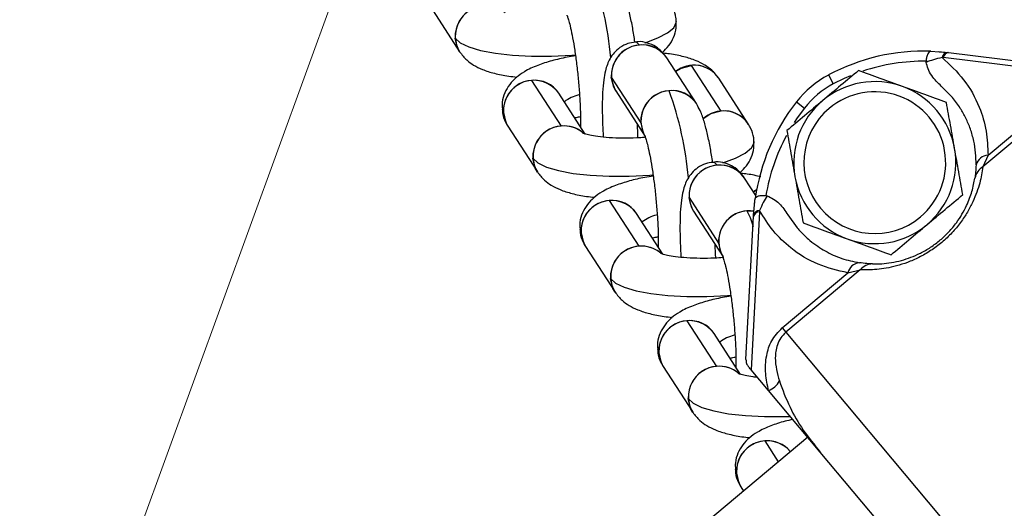
# Model space of a CAD drawing. Units: millimetres. Extents: x -1547 to 22834, y 9084 to 23956.
# Drawn here: x 3923 to 4020, y 14909 to 14957 of the extents above; entities that cross this region are included whole.
import ezdxf

# ---------------------------------------------------------------- set-up
doc = ezdxf.new("R2010")
doc.units = ezdxf.units.MM
doc.header["$LTSCALE"] = 100
doc.linetypes.add('SLD-Continua', pattern=[0])

# ---------------------------------------------------------------- blocks, each defined once
blk = doc.blocks.new('SW_HATCH_0')
at = {"color": 0, "linetype": 'SLD-Continua', "lineweight": 18}
blk.add_line((2827.886, -3370.143), (3962.522, -252.755), dxfattribs=at)

msp = doc.modelspace()

# ---------------------------------------------------------------- linework, layer by layer
at = {"color": 7, "linetype": 'SLD-Continua', "lineweight": 25}
for p, q in [((3963.261, 14958.283), (3966.176, 14953.774)), ((4012.7, 14953.833), (4014.321, 14953.711)), ((4013.412, 14953.796), (4014.436, 14953.697)), ((4014.436, 14953.697), (4028.5, 14951.977)), ((3989.542, 14948.66), (3986.627, 14953.169)), ((4012.234, 14952.733), (4012.229, 14952.844)), ((4029.422, 14951.296), (4013.903, 14953.195)), ((3991.978, 14947.921), (3989.064, 14952.43)), ((3973.279, 14950.947), (3976.193, 14946.438)), ((3981.148, 14951.262), (3984.063, 14946.753)), ((3994.668, 14946.649), (3991.754, 14951.157)), ((4002.58, 14951.484), (4003.051, 14950.602)), ((3981.588, 14949.912), (3984.503, 14945.403)), ((4014.817, 14949.256), (4013.718, 14950.375)), ((3978.568, 14945.654), (3975.969, 14949.674)), ((3999.427, 14948.838), (4000.214, 14948.221)), ((4018.33, 14943.554), (4024.821, 14949.001)), ((3970.361, 14948.142), (3970.49, 14947.768)), ((4025.181, 14948.573), (4017.834, 14942.408)), ((3970.93, 14946.417), (3973.845, 14941.909)), ((4018.33, 14943.554), (4017.834, 14942.408)), ((3995.402, 14939.592), (3994.297, 14941.303)), ((3995.166, 14939.958), (3995.503, 14940.178)), ((3980.948, 14939.082), (3983.863, 14934.573)), ((3988.817, 14939.397), (3991.732, 14934.888)), ((3995.195, 14937.662), (3995.356, 14939.279)), ((3996.412, 14939.572), (3996.52, 14939.548)), ((3989.258, 14938.046), (3992.172, 14933.538)), ((3994.521, 14938.067), (3995.221, 14938.051)), ((3986.237, 14933.789), (3983.639, 14937.809)), ((3994.44, 14923.397), (3995.188, 14937.546)), ((3995.775, 14937.984), (3994.95, 14922.371)), ((3998.585, 14937.677), (3999.496, 14936.4)), ((3978.03, 14936.277), (3978.16, 14935.903)), ((3978.6, 14934.552), (3981.514, 14930.043)), ((4005.716, 14932.24), (3998.369, 14926.075)), ((4004.501, 14931.95), (4005.716, 14932.24)), ((3998.01, 14926.503), (4004.501, 14931.95)), ((3988.618, 14927.216), (3991.532, 14922.708)), ((3998.01, 14926.503), (3998.369, 14926.075)), ((3993.907, 14921.923), (3991.308, 14925.944)), ((3998.369, 14926.075), (4059.838, 14852.819)), ((3985.699, 14924.412), (3985.829, 14924.037)), ((3986.269, 14922.687), (3989.183, 14918.178)), ((3996.673, 14920.318), (3994.95, 14922.371)), ((4001.769, 14914.244), (3996.673, 14920.318)), ((4000.534, 14915.717), (3569.251, 14553.827)), ((3996.287, 14915.351), (3997.627, 14913.278)), ((4048.778, 14858.222), (4001.769, 14914.244)), ((3993.369, 14912.547), (3993.498, 14912.172)), ((3993.938, 14910.822), (3994.206, 14910.407))]:
    msp.add_line(p, q, dxfattribs=at)
at = {"color": 7, "linetype": 'SLD-Continua', "lineweight": 25, "flags": 128}
for points in [[(3984.471, 14954.674), (3984.473, 14954.675), (3985.743, 14955.139), (3986.702, 14955.637), (3987.316, 14956.152), (3987.564, 14956.666), (3987.568, 14956.789)], [(3966.178, 14953.771), (3965.972, 14954.149), (3965.735, 14955.124)], [(3965.735, 14955.124), (3966.23, 14954.662), (3967.078, 14954.25), (3968.249, 14953.903), (3969.704, 14953.632), (3971.394, 14953.446), (3973.261, 14953.353), (3975.24, 14953.354), (3977.266, 14953.451), (3977.613, 14953.476)], [(3983.534, 14954.756), (3983.638, 14954.74), (3983.937, 14954.441)], [(3987.497, 14951.824), (3988.062, 14952.16), (3989.064, 14952.43)], [(3981.588, 14949.912), (3981.385, 14950.287), (3981.148, 14951.262)], [(4004.746, 14951.403), (4004.121, 14951.131), (4003.051, 14950.602)], [(3970.49, 14947.768), (3970.727, 14946.792), (3970.927, 14946.423)], [(3991.978, 14947.921), (3990.976, 14947.651), (3990.195, 14947.138)], [(4000.214, 14948.221), (3999.507, 14947.259), (3999.188, 14946.78)], [(3983.78, 14945.282), (3983.764, 14945.667), (3983.745, 14946.575)], [(3984.063, 14946.753), (3984.299, 14945.778), (3984.503, 14945.403)], [(3992.14, 14942.809), (3992.143, 14942.81), (3993.413, 14943.273), (3994.371, 14943.771), (3994.985, 14944.286), (3995.233, 14944.801), (3995.238, 14944.924)], [(3973.847, 14941.905), (3973.642, 14942.284), (3973.405, 14943.259)], [(3973.405, 14943.259), (3973.899, 14942.797), (3974.747, 14942.385), (3975.918, 14942.038), (3977.374, 14941.767), (3979.063, 14941.581), (3980.93, 14941.487), (3982.91, 14941.489), (3984.935, 14941.585), (3985.282, 14941.611)], [(3991.203, 14942.891), (3991.307, 14942.874), (3991.606, 14942.576)], [(3995.503, 14940.178), (3995.276, 14940.037), (3995.166, 14939.958)], [(3989.258, 14938.046), (3989.054, 14938.421), (3988.817, 14939.397)], [(3995.188, 14937.546), (3995.327, 14939.071), (3995.356, 14939.279)], [(3994.521, 14938.067), (3994.841, 14937.406), (3995.135, 14936.535)], [(3978.16, 14935.903), (3978.396, 14934.927), (3978.596, 14934.558)], [(3991.45, 14933.417), (3991.433, 14933.801), (3991.414, 14934.709)], [(3991.732, 14934.888), (3991.969, 14933.913), (3992.172, 14933.538)], [(3981.516, 14930.04), (3981.311, 14930.418), (3981.074, 14931.394)], [(3981.074, 14931.394), (3981.569, 14930.932), (3982.416, 14930.52), (3983.587, 14930.172), (3985.043, 14929.901), (3986.732, 14929.716), (3988.599, 14929.622), (3990.579, 14929.624), (3992.604, 14929.72), (3992.951, 14929.746)], [(3985.829, 14924.037), (3986.066, 14923.062), (3986.265, 14922.693)], [(3989.185, 14918.175), (3988.98, 14918.553), (3988.743, 14919.529)], [(3988.743, 14919.529), (3989.238, 14919.066), (3990.085, 14918.654), (3991.257, 14918.307), (3992.712, 14918.036), (3994.402, 14917.851), (3996.268, 14917.757), (3998.248, 14917.758), (3998.806, 14917.776)], [(3993.498, 14912.172), (3993.735, 14911.197), (3993.934, 14910.828)]]:
    msp.add_lwpolyline(points, dxfattribs=at)
at = {"color": 7, "linetype": 'SLD-Continua', "lineweight": 25}
for centre, radius, start, end in [((3948.11, 14950.415), 33.091, 4.79713, 20.11968), ((3968.768, 14955.28), 3.037, 50.88897, 182.94263), ((3968.742, 14955.317), 2.994, 94.1623, 211.02015), ((3984.159, 14951.435), 3.016, 35.07527, 183.29768), ((3984.154, 14951.455), 2.994, 94.15628, 211.3328), ((3984.242, 14951.606), 2.851, 33.19726, 96.14617), ((4012.008, 14933.845), 20, 88.01574, 118.12504), ((4014.407, 14953.093), 0.624, 97.93078, 169.36825), ((4014.518, 14953.076), 0.627, 97.53749, 169.05994), ((4012.008, 14933.845), 19, 89.33345, 108.55149), ((3989.312, 14949.492), 2.956, 34.31626, 127.90597), ((3989.369, 14949.595), 2.851, 33.22567, 96.14592), ((3973.5, 14947.942), 3.015, 34.41561, 183.31339), ((3973.497, 14947.96), 2.994, 94.1623, 211.02015), ((3973.584, 14948.112), 2.851, 33.22567, 96.14592), ((4007.294, 14942.664), 10, 118.12504, 141.87496), ((4007.156, 14942.828), 8, 70, 130), ((3987.073, 14946.927), 3.016, 35.07527, 183.29768), ((3987.069, 14946.946), 2.994, 94.16316, 210.97544), ((3987.157, 14947.098), 2.851, 33.1616, 96.14649), ((3955.779, 14938.549), 33.091, 4.79713, 20.11968), ((4007.294, 14942.664), 9, 118.12504, 141.87496), ((4007.156, 14942.828), 7, 310, 130), ((4007.156, 14942.828), 8, 10, 70), ((3978.739, 14945.971), 3.628, 102.67914, 127.87271), ((4015.16, 14936.491), 20, 141.87496, 171.98426), ((4007.156, 14942.828), 8, 130, 190), ((3992.222, 14944.976), 2.963, 34.25189, 133.07951), ((3992.283, 14945.086), 2.851, 33.22567, 96.14592), ((4007.156, 14942.828), 7, 130, 310), ((3976.437, 14943.415), 3.037, 50.88897, 182.94263), ((3976.411, 14943.452), 2.994, 94.1623, 211.02015), ((3976.488, 14943.563), 2.89, 49.21781, 95.84556), ((4015.16, 14936.491), 19, 151.68486, 170.66655), ((4007.156, 14942.828), 8, 310, 10), ((4018.388, 14942.275), 1.28, 92.57801, 164.56749), ((3991.828, 14939.57), 3.016, 35.07527, 183.29768), ((3991.823, 14939.59), 2.994, 94.15628, 211.3328), ((3991.912, 14939.741), 2.851, 33.19726, 96.14617), ((4018.58, 14941.033), 1.564, 118.48593, 170.02725), ((4007.156, 14942.828), 8, 190, 250), ((3981.169, 14936.077), 3.015, 34.41561, 183.31339), ((3981.166, 14936.095), 2.994, 94.1623, 211.02015), ((3981.254, 14936.247), 2.851, 33.22567, 96.14592), ((3994.792, 14935.019), 3.063, 81.93213, 182.44923), ((3994.738, 14935.081), 2.994, 94.16316, 210.97544), ((3995.788, 14937.47), 0.624, 90.63175, 162.06922), ((3986.409, 14934.106), 3.628, 102.67914, 127.87271), ((3995.786, 14937.357), 0.627, 90.94006, 162.46251), ((4007.156, 14942.828), 8, 250, 310), ((3984.106, 14931.55), 3.037, 50.88897, 182.94263), ((3984.08, 14931.586), 2.994, 94.1623, 211.02015), ((3984.157, 14931.697), 2.891, 49.65989, 95.84137), ((4005.751, 14931.671), 1.28, 95.43251, 167.42199), ((4006.94, 14931.266), 1.564, 89.97275, 141.51407), ((3988.839, 14924.212), 3.015, 34.41561, 183.31339), ((3988.835, 14924.23), 2.994, 94.1623, 211.02015), ((3988.923, 14924.382), 2.851, 33.22567, 96.14592), ((3994.078, 14922.241), 3.628, 102.67914, 127.87271), ((3991.776, 14919.684), 3.037, 50.88897, 182.94263), ((3991.749, 14919.721), 2.994, 94.1623, 211.02015), ((3991.826, 14919.832), 2.891, 49.65989, 95.84137), ((3995.95, 14922.197), 2.013, 291.04407, 332.63119), ((3996.516, 14912.34), 3.023, 40.08555, 183.18037), ((3996.504, 14912.365), 2.994, 94.1623, 211.02015), ((3996.584, 14912.494), 2.872, 38.60085, 95.94063)]:
    msp.add_arc(centre, radius, start, end, dxfattribs=at)
for points, knots in [([(3983.479, 14954.742), (3983.407, 14955.202), (3983.253, 14956.181), (3982.981, 14957.508), (3982.653, 14958.757), (3982.344, 14959.695), (3982.003, 14960.294), (3981.872, 14960.525)], [0, 0, 0, 0, 0.185738, 0.395391, 0.612611, 0.850837, 1, 1, 1, 1]), ([(3987.536, 14956.783), (3987.538, 14956.902), (3987.545, 14957.361), (3987.322, 14957.963), (3987.078, 14958.378), (3986.999, 14958.514)], [0, 0, 0, 0, 0.191133, 0.736609, 1, 1, 1, 1]), ([(3976.77, 14957.377), (3976.77, 14957.377), (3976.748, 14957.416), (3976.818, 14957.275), (3976.918, 14956.959), (3977.09, 14956.328), (3977.285, 14955.424), (3977.491, 14954.261), (3977.687, 14952.907), (3977.857, 14951.438), (3977.991, 14949.93), (3978.079, 14948.471), (3978.121, 14947.245), (3978.113, 14946.615), (3978.11, 14946.363)], [0, 0, 0, 0, 0.0013195, 0.0568065, 0.1258483, 0.208109, 0.3011144, 0.4010215, 0.5047767, 0.6104896, 0.717044, 0.8236463, 0.9294253, 1, 1, 1, 1]), ([(3986.19, 14953.718), (3986.407, 14953.926), (3986.835, 14954.334), (3987.317, 14955.171), (3987.584, 14956.02), (3987.549, 14956.568), (3987.536, 14956.783)], [0, 0, 0, 0, 0.282554, 0.556427, 0.826295, 1, 1, 1, 1]), ([(3983.535, 14954.724), (3983.276, 14954.693), (3982.72, 14954.628), (3981.993, 14954.218), (3981.406, 14953.685), (3980.999, 14953.096), (3980.724, 14952.49), (3980.524, 14951.805), (3980.376, 14950.945), (3980.281, 14949.83), (3980.246, 14948.459), (3980.265, 14946.969), (3980.324, 14945.877), (3980.353, 14945.349)], [0, 0, 0, 0, 0.0598277, 0.1283612, 0.19087, 0.2518997, 0.3162006, 0.3922916, 0.4997487, 0.6308048, 0.7526631, 0.8804061, 1, 1, 1, 1]), ([(3986.627, 14953.169), (3986.481, 14953.375), (3986.203, 14953.764), (3985.537, 14954.317), (3984.725, 14954.672), (3984.011, 14954.824), (3983.62, 14954.742), (3983.535, 14954.724)], [0, 0, 0, 0, 0.248361, 0.470037, 0.699117, 0.934906, 1, 1, 1, 1]), ([(3966.176, 14953.774), (3966.399, 14953.487), (3966.813, 14952.955), (3967.597, 14952.416), (3968.487, 14951.977), (3969.617, 14951.627), (3970.75, 14951.385), (3971.556, 14951.305), (3971.826, 14951.278)], [0, 0, 0, 0, 0.160178, 0.296623, 0.459742, 0.668245, 0.888801, 1, 1, 1, 1]), ([(3991.754, 14951.157), (3991.53, 14951.445), (3991.116, 14951.976), (3990.332, 14952.516), (3989.442, 14952.954), (3988.311, 14953.304), (3987.227, 14953.538), (3986.473, 14953.615), (3986.255, 14953.637)], [0, 0, 0, 0, 0.163629, 0.303013, 0.469647, 0.682642, 0.907949, 1, 1, 1, 1]), ([(4012.7, 14953.833), (4012.643, 14953.821), (4012.529, 14953.798), (4012.4, 14953.616), (4012.318, 14953.411), (4012.271, 14953.23), (4012.239, 14953.039), (4012.232, 14952.908), (4012.229, 14952.844)], [0, 0, 0, 0, 0.249998, 0.499276, 0.633436, 0.761152, 0.883096, 1, 1, 1, 1]), ([(4014.321, 14953.711), (4014.342, 14953.708), (4014.381, 14953.704), (4014.419, 14953.699), (4014.436, 14953.697)], [0, 0, 0, 0, 0.559832, 1, 1, 1, 1]), ([(3977.612, 14953.375), (3977.337, 14953.331), (3976.506, 14953.2), (3975.24, 14952.892), (3973.817, 14952.439), (3972.677, 14951.91), (3971.773, 14951.283), (3971.1, 14950.595), (3970.611, 14949.762), (3970.345, 14948.911), (3970.38, 14948.363), (3970.394, 14948.148)], [0, 0, 0, 0, 0.072377, 0.21877, 0.371278, 0.537769, 0.652067, 0.751486, 0.846352, 0.939831, 1, 1, 1, 1]), ([(4013.794, 14953.208), (4013.496, 14953.14), (4012.912, 14953.006), (4012.457, 14952.823), (4012.234, 14952.733)], [0, 0, 0, 0, 0.509027, 1, 1, 1, 1]), ([(4013.718, 14950.375), (4013.384, 14950.707), (4012.868, 14951.22), (4012.386, 14952.05), (4012.282, 14952.517), (4012.234, 14952.733)], [0, 0, 0, 0, 0.496948, 0.766765, 1, 1, 1, 1]), ([(4013.794, 14953.208), (4014.546, 14952.515), (4016.067, 14951.114), (4017.449, 14948.573), (4018.236, 14946.026), (4018.3, 14944.36), (4018.33, 14943.554)], [0, 0, 0, 0, 0.2836059, 0.573105, 0.7935787, 1, 1, 1, 1]), ([(4013.903, 14953.195), (4013.883, 14953.197), (4013.846, 14953.202), (4013.81, 14953.206), (4013.794, 14953.208)], [0, 0, 0, 0, 0.560181, 1, 1, 1, 1]), ([(4005.552, 14951.926), (4004.974, 14951.441), (4003.815, 14950.468), (4002.616, 14949.462), (4002.014, 14948.957)], [0, 0, 0, 0, 0.498041, 1, 1, 1, 1]), ([(4009.892, 14950.346), (4009.157, 14950.614), (4007.686, 14951.149), (4006.263, 14951.667), (4005.552, 14951.926)], [0, 0, 0, 0, 0.500251, 1, 1, 1, 1]), ([(4014.233, 14948.766), (4013.521, 14949.025), (4012.098, 14949.543), (4010.627, 14950.078), (4009.892, 14950.346)], [0, 0, 0, 0, 0.500383, 1, 1, 1, 1]), ([(4002.014, 14948.957), (4001.416, 14948.455), (4000.217, 14947.449), (3999.058, 14946.476), (3998.476, 14945.988)], [0, 0, 0, 0, 0.498321, 1, 1, 1, 1]), ([(4015.035, 14944.217), (4014.899, 14944.989), (4014.627, 14946.53), (4014.364, 14948.021), (4014.233, 14948.766)], [0, 0, 0, 0, 0.500251, 1, 1, 1, 1]), ([(4017.154, 14942.616), (4017.148, 14943.01), (4017.137, 14943.816), (4016.941, 14944.997), (4016.616, 14946.147), (4016.161, 14947.221), (4015.582, 14948.271), (4015.087, 14948.909), (4014.817, 14949.256)], [0, 0, 0, 0, 0.153046, 0.313467, 0.484509, 0.649404, 0.808956, 1, 1, 1, 1]), ([(3970.394, 14948.148), (3970.392, 14948.029), (3970.384, 14947.57), (3970.608, 14946.969), (3970.851, 14946.553), (3970.93, 14946.417)], [0, 0, 0, 0, 0.191133, 0.736609, 1, 1, 1, 1]), ([(3991.149, 14942.876), (3991.076, 14943.336), (3990.922, 14944.316), (3990.65, 14945.643), (3990.322, 14946.892), (3990.013, 14947.83), (3989.673, 14948.429), (3989.542, 14948.66)], [0, 0, 0, 0, 0.185738, 0.395391, 0.612611, 0.850837, 1, 1, 1, 1]), ([(3977.533, 14947.255), (3977.656, 14947.287), (3977.829, 14947.332), (3978.044, 14947.367), (3978.107, 14947.377)], [0, 0, 0, 0, 0.7098983, 1, 1, 1, 1]), ([(3995.205, 14944.918), (3995.207, 14945.037), (3995.214, 14945.496), (3994.991, 14946.097), (3994.747, 14946.513), (3994.668, 14946.649)], [0, 0, 0, 0, 0.191133, 0.736609, 1, 1, 1, 1]), ([(3998.476, 14945.988), (3998.607, 14945.242), (3998.87, 14943.75), (3999.142, 14942.209), (3999.278, 14941.439)], [0, 0, 0, 0, 0.500383, 1, 1, 1, 1]), ([(3984.417, 14945.313), (3984.169, 14945.295), (3983.441, 14945.242), (3982.244, 14945.232), (3980.922, 14945.279), (3979.825, 14945.388), (3979.006, 14945.532), (3978.517, 14945.657), (3978.297, 14945.754), (3978.329, 14945.735), (3978.336, 14945.731)], [0, 0, 0, 0, 0.087439, 0.256516, 0.424121, 0.588075, 0.729253, 0.856637, 0.968193, 1, 1, 1, 1]), ([(3984.44, 14945.511), (3984.439, 14945.512), (3984.417, 14945.55), (3984.488, 14945.41), (3984.587, 14945.094), (3984.759, 14944.463), (3984.954, 14943.559), (3985.16, 14942.396), (3985.356, 14941.042), (3985.526, 14939.573), (3985.66, 14938.065), (3985.748, 14936.606), (3985.79, 14935.38), (3985.782, 14934.75), (3985.779, 14934.497)], [0, 0, 0, 0, 0.001319, 0.056807, 0.125848, 0.208109, 0.301114, 0.401021, 0.504777, 0.61049, 0.717044, 0.823646, 0.929425, 1, 1, 1, 1]), ([(3993.859, 14941.853), (3994.076, 14942.061), (3994.504, 14942.469), (3994.987, 14943.306), (3995.254, 14944.155), (3995.219, 14944.703), (3995.205, 14944.918)], [0, 0, 0, 0, 0.282554, 0.556427, 0.826295, 1, 1, 1, 1]), ([(4015.837, 14939.669), (4015.705, 14940.415), (4015.442, 14941.906), (4015.17, 14943.447), (4015.035, 14944.217)], [0, 0, 0, 0, 0.500383, 1, 1, 1, 1]), ([(3994.297, 14941.303), (3994.15, 14941.509), (3993.872, 14941.899), (3993.206, 14942.452), (3992.394, 14942.807), (3991.681, 14942.959), (3991.289, 14942.876), (3991.205, 14942.858)], [0, 0, 0, 0, 0.248361, 0.470037, 0.699117, 0.934906, 1, 1, 1, 1]), ([(3991.205, 14942.858), (3990.945, 14942.828), (3990.389, 14942.763), (3989.662, 14942.353), (3989.075, 14941.82), (3988.668, 14941.231), (3988.393, 14940.625), (3988.193, 14939.94), (3988.045, 14939.08), (3987.95, 14937.965), (3987.915, 14936.594), (3987.934, 14935.104), (3987.993, 14934.012), (3988.022, 14933.484)], [0, 0, 0, 0, 0.059828, 0.128361, 0.19087, 0.2519, 0.316201, 0.392292, 0.499749, 0.630805, 0.752663, 0.880406, 1, 1, 1, 1]), ([(4017.834, 14942.408), (4017.748, 14941.895), (4017.576, 14940.869), (4017.023, 14939.299), (4016.325, 14937.955), (4015.644, 14936.918), (4014.795, 14935.894), (4013.79, 14934.939), (4012.672, 14934.109), (4011.514, 14933.449), (4010.373, 14932.955), (4008.931, 14932.502), (4007.284, 14932.226), (4006.239, 14932.235), (4005.716, 14932.24)], [0, 0, 0, 0, 0.124689, 0.249507, 0.312304, 0.374605, 0.436949, 0.499606, 0.561998, 0.62509, 0.687199, 0.749565, 0.874518, 1, 1, 1, 1]), ([(4017.154, 14942.616), (4017.142, 14942.356), (4017.118, 14941.837), (4017.065, 14941.482), (4017.039, 14941.304)], [0, 0, 0, 0, 0.501084, 1, 1, 1, 1]), ([(3973.845, 14941.909), (3974.068, 14941.621), (3974.483, 14941.09), (3975.267, 14940.55), (3976.156, 14940.112), (3977.287, 14939.761), (3978.419, 14939.52), (3979.225, 14939.439), (3979.495, 14939.412)], [0, 0, 0, 0, 0.160178, 0.296623, 0.459742, 0.668245, 0.888801, 1, 1, 1, 1]), ([(3985.282, 14941.51), (3985.006, 14941.466), (3984.175, 14941.335), (3982.909, 14941.027), (3981.486, 14940.573), (3980.347, 14940.045), (3979.442, 14939.418), (3978.769, 14938.729), (3978.28, 14937.897), (3978.014, 14937.046), (3978.049, 14936.497), (3978.063, 14936.283)], [0, 0, 0, 0, 0.072377, 0.21877, 0.371278, 0.537769, 0.652067, 0.751486, 0.846352, 0.939831, 1, 1, 1, 1]), ([(3995.916, 14941.431), (3995.486, 14941.533), (3994.872, 14941.677), (3994.143, 14941.75), (3993.924, 14941.772)], [0, 0, 0, 0, 0.699519, 1, 1, 1, 1]), ([(3999.278, 14941.439), (3999.414, 14940.668), (3999.685, 14939.127), (3999.948, 14937.636), (4000.08, 14936.89)], [0, 0, 0, 0, 0.500251, 1, 1, 1, 1]), ([(4006.941, 14932.831), (4007.233, 14932.831), (4007.793, 14932.832), (4008.755, 14932.941), (4009.726, 14933.147), (4010.691, 14933.456), (4011.664, 14933.879), (4012.655, 14934.447), (4013.627, 14935.173), (4014.35, 14935.863), (4014.861, 14936.445), (4015.315, 14937.027), (4015.795, 14937.759), (4016.349, 14938.822), (4016.811, 14940.081), (4016.96, 14940.879), (4017.039, 14941.304)], [0, 0, 0, 0, 0.091145, 0.174491, 0.250984, 0.316359, 0.376644, 0.440658, 0.501974, 0.562961, 0.594376, 0.626885, 0.686694, 0.75153, 0.867668, 1, 1, 1, 1]), ([(3995.356, 14939.279), (3995.377, 14939.334), (3995.42, 14939.442), (3995.622, 14939.538), (3995.837, 14939.583), (3996.024, 14939.597), (3996.218, 14939.595), (3996.348, 14939.58), (3996.412, 14939.572)], [0, 0, 0, 0, 0.249998, 0.499275, 0.633428, 0.761141, 0.883088, 1, 1, 1, 1]), ([(3996.52, 14939.548), (3996.393, 14939.343), (3996.134, 14938.927), (3995.9, 14938.375), (3995.781, 14938.094)], [0, 0, 0, 0, 0.490973, 1, 1, 1, 1]), ([(3996.52, 14939.548), (3996.739, 14939.454), (3997.176, 14939.269), (3997.908, 14938.65), (3998.314, 14938.066), (3998.585, 14937.677)], [0, 0, 0, 0, 0.250414, 0.500087, 1, 1, 1, 1]), ([(4012.298, 14936.7), (4012.9, 14937.205), (4014.099, 14938.211), (4015.259, 14939.184), (4015.837, 14939.669)], [0, 0, 0, 0, 0.501959, 1, 1, 1, 1]), ([(3995.781, 14938.094), (3995.78, 14938.073), (3995.778, 14938.037), (3995.776, 14938), (3995.775, 14937.984)], [0, 0, 0, 0, 0.559819, 1, 1, 1, 1]), ([(4004.501, 14931.95), (4003.495, 14932.185), (4001.408, 14932.674), (3998.979, 14934.211), (3997.056, 14936.034), (3996.202, 14937.413), (3995.781, 14938.094)], [0, 0, 0, 0, 0.26521, 0.55026, 0.778102, 1, 1, 1, 1]), ([(3995.188, 14937.546), (3995.189, 14937.568), (3995.191, 14937.606), (3995.194, 14937.645), (3995.195, 14937.662)], [0, 0, 0, 0, 0.560168, 1, 1, 1, 1]), ([(3978.063, 14936.283), (3978.061, 14936.164), (3978.053, 14935.705), (3978.277, 14935.103), (3978.52, 14934.688), (3978.6, 14934.552)], [0, 0, 0, 0, 0.191133, 0.736609, 1, 1, 1, 1]), ([(3999.496, 14936.4), (3999.726, 14936.141), (4000.121, 14935.698), (4000.803, 14935.092), (4001.481, 14934.577), (4002.499, 14933.948), (4003.827, 14933.324), (4005.041, 14933.069), (4005.629, 14932.946)], [0, 0, 0, 0, 0.150546, 0.257782, 0.394546, 0.51565, 0.765313, 1, 1, 1, 1]), ([(4000.08, 14936.89), (4000.792, 14936.631), (4002.215, 14936.113), (4003.685, 14935.578), (4004.42, 14935.311)], [0, 0, 0, 0, 0.500383, 1, 1, 1, 1]), ([(4008.76, 14933.731), (4009.342, 14934.219), (4010.502, 14935.193), (4011.701, 14936.199), (4012.298, 14936.7)], [0, 0, 0, 0, 0.501679, 1, 1, 1, 1]), ([(3985.202, 14935.39), (3985.325, 14935.422), (3985.498, 14935.466), (3985.713, 14935.501), (3985.776, 14935.511)], [0, 0, 0, 0, 0.709898, 1, 1, 1, 1]), ([(4004.42, 14935.311), (4005.156, 14935.043), (4006.626, 14934.508), (4008.049, 14933.99), (4008.76, 14933.731)], [0, 0, 0, 0, 0.500251, 1, 1, 1, 1]), ([(3992.179, 14933.454), (3991.9, 14933.433), (3991.141, 14933.378), (3989.913, 14933.366), (3988.591, 14933.414), (3987.494, 14933.523), (3986.676, 14933.667), (3986.187, 14933.791), (3985.966, 14933.888), (3985.998, 14933.87), (3986.005, 14933.866)], [0, 0, 0, 0, 0.097237, 0.264499, 0.430304, 0.592498, 0.732161, 0.858176, 0.968535, 1, 1, 1, 1]), ([(3992.109, 14933.646), (3992.108, 14933.647), (3992.086, 14933.685), (3992.157, 14933.544), (3992.256, 14933.229), (3992.428, 14932.598), (3992.623, 14931.694), (3992.83, 14930.53), (3993.025, 14929.177), (3993.196, 14927.707), (3993.329, 14926.199), (3993.418, 14924.741), (3993.459, 14923.515), (3993.452, 14922.884), (3993.448, 14922.632)], [0, 0, 0, 0, 0.001319, 0.056807, 0.125848, 0.208109, 0.301114, 0.401021, 0.504777, 0.61049, 0.717044, 0.823646, 0.929425, 1, 1, 1, 1]), ([(4006.941, 14932.831), (4006.761, 14932.836), (4006.401, 14932.846), (4005.886, 14932.912), (4005.629, 14932.946)], [0, 0, 0, 0, 0.501352, 1, 1, 1, 1]), ([(3981.514, 14930.043), (3981.738, 14929.756), (3982.152, 14929.224), (3982.936, 14928.685), (3983.826, 14928.246), (3984.956, 14927.896), (3986.088, 14927.655), (3986.894, 14927.574), (3987.164, 14927.547)], [0, 0, 0, 0, 0.160178, 0.296623, 0.459742, 0.668245, 0.888801, 1, 1, 1, 1]), ([(3992.951, 14929.645), (3992.676, 14929.601), (3991.844, 14929.47), (3990.578, 14929.162), (3989.155, 14928.708), (3988.016, 14928.179), (3987.111, 14927.553), (3986.438, 14926.864), (3985.95, 14926.031), (3985.683, 14925.18), (3985.718, 14924.632), (3985.732, 14924.417)], [0, 0, 0, 0, 0.072377, 0.21877, 0.371278, 0.537769, 0.652067, 0.751486, 0.846352, 0.939831, 1, 1, 1, 1]), ([(3996.673, 14920.318), (3996.555, 14920.871), (3996.319, 14921.98), (3996.39, 14923.65), (3996.87, 14925.277), (3997.63, 14926.095), (3998.01, 14926.503)], [0, 0, 0, 0, 0.2798104, 0.560039, 0.7803771, 1, 1, 1, 1]), ([(3998.369, 14926.075), (3998.194, 14925.9), (3997.822, 14925.527), (3997.423, 14924.635), (3997.226, 14923.124), (3997.533, 14922.012), (3997.738, 14921.271)], [0, 0, 0, 0, 0.118167, 0.251043, 0.500972, 1, 1, 1, 1]), ([(3985.732, 14924.417), (3985.73, 14924.298), (3985.723, 14923.84), (3985.946, 14923.238), (3986.19, 14922.822), (3986.269, 14922.687)], [0, 0, 0, 0, 0.191133, 0.736609, 1, 1, 1, 1]), ([(3992.871, 14923.525), (3992.994, 14923.557), (3993.167, 14923.601), (3993.382, 14923.636), (3993.445, 14923.646)], [0, 0, 0, 0, 0.709898, 1, 1, 1, 1]), ([(3994.44, 14923.397), (3994.445, 14923.258), (3994.454, 14923.023), (3994.609, 14922.795), (3994.673, 14922.701)], [0, 0, 0, 0, 0.588211, 1, 1, 1, 1]), ([(3994.95, 14922.371), (3994.894, 14922.438), (3994.794, 14922.558), (3994.71, 14922.658), (3994.673, 14922.701)], [0, 0, 0, 0, 0.5658236, 1, 1, 1, 1]), ([(3995.572, 14921.63), (3995.427, 14921.643), (3994.951, 14921.686), (3994.351, 14921.803), (3993.855, 14921.926), (3993.635, 14922.023), (3993.667, 14922.005), (3993.674, 14922)], [0, 0, 0, 0, 0.129895, 0.428104, 0.697175, 0.932815, 1, 1, 1, 1]), ([(3997.738, 14921.271), (3998.053, 14920.409), (3998.64, 14918.799), (4000.077, 14916.348), (4001.196, 14914.957), (4001.769, 14914.244)], [0, 0, 0, 0, 0.3595362, 0.6715879, 1, 1, 1, 1]), ([(3989.183, 14918.178), (3989.407, 14917.891), (3989.821, 14917.359), (3990.605, 14916.82), (3991.495, 14916.381), (3992.625, 14916.031), (3993.757, 14915.79), (3994.563, 14915.709), (3994.833, 14915.682)], [0, 0, 0, 0, 0.160178, 0.296623, 0.459742, 0.668245, 0.888801, 1, 1, 1, 1]), ([(3999.062, 14917.47), (3998.802, 14917.412), (3998.009, 14917.236), (3996.831, 14916.839), (3995.684, 14916.315), (3994.78, 14915.688), (3994.107, 14914.999), (3993.619, 14914.166), (3993.353, 14913.315), (3993.387, 14912.767), (3993.401, 14912.552)], [0, 0, 0, 0, 0.087078, 0.265294, 0.45985, 0.593416, 0.709593, 0.820451, 0.929688, 1, 1, 1, 1]), ([(3993.401, 14912.552), (3993.399, 14912.433), (3993.392, 14911.974), (3993.615, 14911.373), (3993.859, 14910.957), (3993.938, 14910.822)], [0, 0, 0, 0, 0.191133, 0.736609, 1, 1, 1, 1])]:
    msp.add_open_spline(points, degree=3, knots=knots, dxfattribs=at)

# ---------------------------------------------------------------- block references
at = {"color": 1, "linetype": 'SLD-Continua', "lineweight": 18}
msp.add_blockref('SW_HATCH_0', (450.488, 16473.763), dxfattribs=at)

doc.saveas('drawing.dxf')
